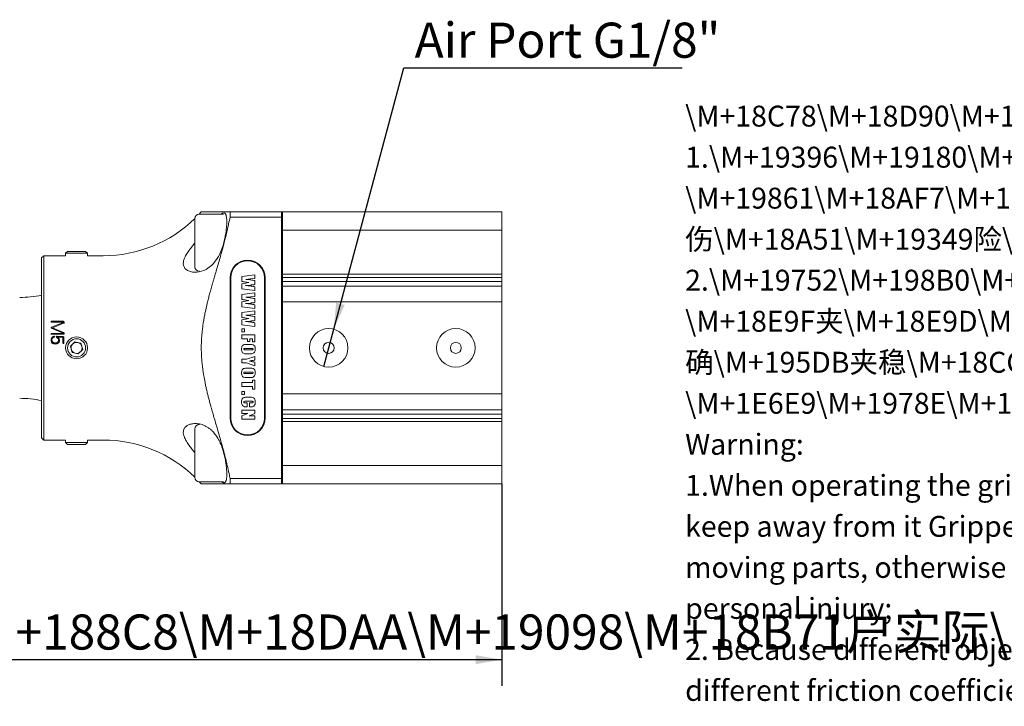
# Model space of a CAD drawing. Units: millimetres. Extents: x 0 to 524, y -1 to 755.
# Drawn here: x 174 to 286, y 63 to 141 of the extents above; entities that cross this region are included whole.
import ezdxf

# ---------------------------------------------------------------- set-up
doc = ezdxf.new("R2010")
doc.units = ezdxf.units.MM
doc.layers.add('图框', color=179, linetype='Continuous')
doc.styles.add('SLDTEXTSTYLE0', font='TXT', dxfattribs={"width": 0.7, "bigfont": 'bigfont'})
doc.styles.add('SLDTEXTSTYLE1', font='TXT', dxfattribs={"width": 0.7})
doc.dimstyles.new('SLDDIMSTYLE2', dxfattribs={"dimtxt": 4, "dimasz": 3, "dimexe": 0, "dimexo": 0.0625, "dimgap": 1, "dimtad": 0, "dimtih": 1, "dimtoh": 1, "dimlfac": 2, "dimrnd": 1e-09, "dimzin": 12, "dimdsep": 46, "dimtxsty": 'SLDTEXTSTYLE1', "dimblk1": 'NONE', "dimsah": 1, "dimcen": 0, "dimadec": 0, "dimazin": 3, "dimtfac": 1, "dimtmove": 0, "dimatfit": 3, "dimldrblk": 'NONE', "dimfxl": 0, "dimfrac": 2, "dimtolj": 1, "dimtzin": 12, "dimarcsym": 0})
doc.dimstyles.new('SLDDIMSTYLE3', dxfattribs={"dimtxt": 4, "dimasz": 3, "dimexe": 0, "dimexo": 0.0625, "dimgap": 1, "dimtad": 2, "dimlfac": 2, "dimrnd": 1e-09, "dimzin": 12, "dimdsep": 46, "dimtxsty": 'SLDTEXTSTYLE1', "dimsah": 1, "dimcen": 0.09, "dimadec": 0, "dimazin": 3, "dimtfac": 1, "dimtofl": 0, "dimtmove": 0, "dimatfit": 3, "dimfxl": 0, "dimfrac": 2, "dimtolj": 1, "dimtzin": 12, "dimarcsym": 0})

# ---------------------------------------------------------------- blocks, each defined once
blk = doc.blocks.new('SW_NOTE_1')
at = {"layer": '图框', "color": 0, "attachment_point": 1}
for s, insert, char_height, style in [('\\M+18C78\\M+18D90\\M+18146', (0, 3.07), 2.3813, 'SLDTEXTSTYLE0'), ('1.\\M+19396\\M+19180\\M+18DEC夹\\M+192DC\\M+18D48\\M+18DEC时\\M+18143请\\M+1906C员务\\M+1954B远离夹\\M+192DC', (0, -1.61), 2.3813, 'SLDTEXTSTYLE0'), ('\\M+19861\\M+18AF7\\M+18AED\\M+1906C\\M+19349\\M+18A88动\\M+19594\\M+188CA\\M+18143\\M+194DB则\\M+18FAB\\M+189EF\\M+191A2\\M+190AC\\M+1906C\\M+19067', (0, -6.28), 2.38125, 'SLDTEXTSTYLE0'), ('伤\\M+18A51\\M+19349险\\M+18147', (0, -10.96), 2.3813, 'SLDTEXTSTYLE0'), ('2.\\M+19752\\M+198B0\\M+19573\\M+193AF\\M+195A8\\M+18C8F\\M+1974C\\M+191B4\\M+19573\\M+193AF\\M+19349\\M+19680\\M+18E43\\M+18C6E\\M+19094\\M+18143\\M+19396\\M+18F89', (0, -15.63), 2.38125, 'SLDTEXTSTYLE0'), ('\\M+18E9F夹\\M+18E9D\\M+18D48\\M+18C8F时\\M+18143请\\M+18DDD\\M+18BF3旷场\\M+1926E进\\M+18D73试夹\\M+18143', (0, -20.31), 2.3813, 'SLDTEXTSTYLE0'), ('确\\M+195DB夹稳\\M+18CC5\\M+18D40\\M+195FB\\M+189C2\\M+19195\\M+18AF7\\M+18D48\\M+18DEC\\M+18143\\M+194DB则\\M+18FAB\\M+189EF\\M+1974C', (0, -24.98), 2.38125, 'SLDTEXTSTYLE0'), ('\\M+1E6E9\\M+1978E\\M+18D48\\M+18C8F砸伤\\M+18AF7\\M+18AED\\M+188BD\\M+1906C员\\M+19349风险', (0, -29.66), 2.3813, 'SLDTEXTSTYLE0'), ('Warning:', (0, -34.33), 2.381, 'SLDTEXTSTYLE1'), ('1.When operating the gripper, please', (0, -39.01), 2.3813, 'SLDTEXTSTYLE1'), ("keep away from it Gripper and robot's", (0, -43.68), 2.3813, 'SLDTEXTSTYLE1'), ('moving parts, otherwise it will Risk of', (0, -48.36), 2.3813, 'SLDTEXTSTYLE1'), ('personal injury;', (0, -53.03), 2.3813, 'SLDTEXTSTYLE1'), ('2. Because different objects have', (0, -57.71), 2.3813, 'SLDTEXTSTYLE1'), ('different friction coefficients, When', (0, -62.38), 2.3813, 'SLDTEXTSTYLE1')]:
    blk.add_mtext(s, dxfattribs=dict(at, insert=insert, char_height=char_height, style=style))
blk = doc.blocks.new('_D_21')
at = {"layer": '图框'}
for p, q in [((228.53, 88.02), (228.53, 64.99)), ((79.74, 76.29), (79.74, 64.99)), ((79.74, 67.99), (228.53, 67.99))]:
    blk.add_line(p, q, dxfattribs=at)
for points in [[(79.74, 67.99), (82.74, 67.48), (82.74, 68.5)], [(228.53, 67.99), (225.53, 68.5), (225.53, 67.48)]]:
    blk.add_solid(points, dxfattribs=at)
at = {"layer": '图框', "insert": (105.64, 73.14), "char_height": 4, "attachment_point": 1, "style": 'SLDTEXTSTYLE0'}
blk.add_mtext('总长\\M+19378\\M+189C2\\M+188C8\\M+18DAA\\M+19098\\M+18B71户实际\\M+19776\\M+18B81\\M+18EA7\\M+192E8\\M+18169200~500\\M+1816A', dxfattribs=at)
blk = doc.blocks.new('_D_22')
at = {"layer": '图框'}
for p, q in [((209.35, 105.65), (217.33, 135.43)), ((217.33, 135.43), (249.09, 135.43)), ((208.21, 101.4), (209.35, 105.65))]:
    blk.add_line(p, q, dxfattribs=at)
blk.add_solid([(209.35, 105.65), (210.61, 108.41), (209.63, 108.68)], dxfattribs=at)
at = {"layer": '图框', "insert": (218.58, 140.59), "char_height": 4, "attachment_point": 1, "style": 'SLDTEXTSTYLE1'}
blk.add_mtext('Air Port G1/8"', dxfattribs=at)
blk = doc.blocks.new('_NONE')

msp = doc.modelspace()

# ---------------------------------------------------------------- linework, layer by layer
at = {"color": 7, "linetype": 'Continuous', "lineweight": 15}
for p, q in [((193.526668, 112.772316), (193.526668, 118.272316)), ((194.249741, 119.02183), (194.021408, 118.772288)), ((196.775807, 118.772316), (194.026668, 118.772316)), ((197.526668, 118.42198), (197.526668, 119.022316)), ((203.401668, 119.022316), (197.526668, 119.022316)), ((197.526668, 118.42198), (203.401668, 118.42198)), ((203.401668, 118.42198), (203.401668, 119.022316)), ((203.401668, 119.022316), (203.526668, 118.897316)), ((203.401668, 88.622651), (203.401668, 118.42198)), ((203.401668, 118.42198), (203.526668, 118.371558)), ((203.526668, 119.022316), (228.526668, 119.022316)), ((203.526668, 118.905947), (203.526668, 119.022316)), ((203.526668, 118.897316), (203.526668, 118.371558)), ((203.526668, 118.371558), (203.526668, 117.081791)), ((228.526668, 116.938724), (228.526668, 119.022316)), ((203.526668, 116.938724), (203.526668, 117.081791)), ((203.526668, 116.938724), (228.526668, 116.938724)), ((203.526668, 111.911047), (203.526668, 116.938724)), ((228.526668, 111.911047), (228.526668, 116.938724)), ((176.276668, 114.022316), (176.026668, 113.772316)), ((176.026668, 93.272316), (176.026668, 113.772316)), ((178.776668, 114.022316), (176.276668, 114.022316)), ((176.276668, 114.022316), (176.276668, 93.022316)), ((178.993168, 114.522316), (178.776668, 114.305816)), ((178.776668, 114.305816), (178.776668, 114.022316)), ((178.776668, 114.305816), (181.276668, 114.305816)), ((178.993168, 114.522316), (181.060168, 114.522316)), ((181.276668, 114.305816), (181.060168, 114.522316)), ((181.276668, 114.022316), (181.276668, 114.305816)), ((183.069836, 114.022316), (181.276668, 114.022316)), ((197.526668, 111.522316), (197.526668, 95.522316)), ((197.601668, 111.522316), (197.601668, 95.522316)), ((198.872874, 111.644106), (200.372874, 111.853113)), ((198.872874, 111.091808), (198.872874, 111.644106)), ((199.85394, 111.372507), (199.325907, 111.332525)), ((200.372874, 111.411937), (199.85394, 111.372507)), ((200.372874, 111.853113), (200.372874, 111.411937)), ((200.372874, 111.183076), (200.372874, 110.729768)), ((201.451668, 95.522316), (201.451668, 111.522316)), ((201.526668, 95.522316), (201.526668, 111.522316)), ((228.526668, 111.911047), (203.526668, 111.911047)), ((203.526668, 111.850564), (203.526668, 111.911047)), ((203.526668, 111.850564), (203.526668, 110.570665)), ((228.526668, 111.559867), (203.526668, 111.559867)), ((228.526668, 111.559867), (228.526668, 111.911047)), ((228.526668, 111.068409), (228.526668, 111.559867)), ((198.872874, 110.261018), (198.872874, 110.816349)), ((200.372874, 110.053113), (198.872874, 110.261018)), ((199.881514, 110.682617), (199.290613, 110.626643)), ((200.372874, 110.49429), (200.372874, 110.053113)), ((228.526668, 111.068409), (203.526668, 111.068409)), ((228.526668, 110.570665), (203.526668, 110.570665)), ((203.526668, 108.772316), (203.526668, 110.570665)), ((228.526668, 110.570665), (228.526668, 111.068409)), ((228.526668, 110.570665), (228.526668, 108.772316)), ((198.872874, 109.593518), (200.372874, 109.802525)), ((198.872874, 109.04122), (198.872874, 109.593518)), ((199.85394, 109.321918), (199.325907, 109.281937)), ((200.372874, 109.361349), (199.85394, 109.321918)), ((200.372874, 109.802525), (200.372874, 109.361349)), ((200.372874, 109.132488), (200.372874, 108.679179)), ((198.872874, 108.210429), (198.872874, 108.76576)), ((200.372874, 108.002525), (198.872874, 108.210429)), ((199.881514, 108.632029), (199.290613, 108.576054)), ((200.372874, 108.443701), (200.372874, 108.002525)), ((228.526668, 108.772316), (203.526668, 108.772316)), ((203.526668, 98.272316), (203.526668, 108.772316)), ((228.526668, 108.772316), (228.526668, 98.272316)), ((198.872874, 107.542929), (200.372874, 107.751937)), ((198.872874, 106.990632), (198.872874, 107.542929)), ((198.872874, 106.159841), (198.872874, 106.715172)), ((199.85394, 107.27133), (199.325907, 107.231349)), ((200.372874, 107.31076), (199.85394, 107.27133)), ((200.372874, 107.751937), (200.372874, 107.31076)), ((200.372874, 107.0819), (200.372874, 106.628591)), ((177.154759, 105.756956), (178.481534, 105.197445)), ((178.481534, 106.413593), (177.170694, 105.865821)), ((177.170694, 105.754226), (177.170694, 105.865821)), ((177.29021, 105.80179), (177.170694, 105.754226)), ((178.449663, 106.558822), (177.190761, 106.558822)), ((177.190761, 106.459521), (177.190761, 106.558822)), ((177.190761, 106.459521), (178.465599, 106.459521)), ((177.29021, 105.803644), (178.541145, 106.336913)), ((178.521373, 105.279835), (177.29021, 105.803644)), ((177.29021, 105.69501), (177.29021, 105.803644)), ((178.521373, 105.196144), (177.582532, 105.576561)), ((178.449663, 106.414226), (178.449663, 106.558822)), ((178.465599, 106.410844), (178.465599, 106.459521)), ((178.481534, 106.313429), (178.481534, 106.413593)), ((200.372874, 105.951937), (198.872874, 106.159841)), ((198.872874, 105.348407), (198.872874, 105.683701)), ((198.872874, 105.683701), (199.172874, 105.683701)), ((199.172874, 105.683701), (199.172874, 105.348407)), ((199.881514, 106.58144), (199.290613, 106.525466)), ((200.372874, 106.393113), (200.372874, 105.951937)), ((177.190761, 105.067387), (178.493338, 105.067387)), ((178.465599, 105.173844), (177.198729, 105.173844)), ((177.198729, 105.095199), (177.198729, 105.173844)), ((178.465599, 105.095199), (177.198729, 105.095199)), ((177.218501, 104.386813), (177.218501, 104.430038)), ((177.421825, 104.786682), (177.421825, 104.8499)), ((178.477403, 104.802464), (177.808113, 104.841996)), ((177.808113, 104.779154), (177.808113, 104.841996)), ((178.477403, 104.741504), (177.808113, 104.779154)), ((177.923793, 104.643534), (177.923793, 104.699595)), ((177.943565, 104.73126), (178.477403, 104.703407)), ((178.465599, 105.095199), (178.465599, 105.173844)), ((178.477403, 104.741504), (178.477403, 104.802464)), ((178.477403, 104.080329), (178.477403, 104.703407)), ((178.485138, 105.120789), (178.485138, 105.189685)), ((178.485138, 105.110288), (178.485138, 105.120789)), ((178.521373, 105.196144), (178.521373, 105.279835)), ((178.577147, 104.080329), (178.577147, 104.683759)), ((199.172874, 105.348407), (198.872874, 105.348407)), ((198.872874, 105.009584), (200.372874, 105.009584)), ((198.872874, 104.55076), (198.872874, 105.009584)), ((199.508168, 104.55076), (198.872874, 104.55076)), ((199.508168, 104.25076), (199.508168, 104.55076)), ((199.790521, 104.55076), (199.790521, 104.25076)), ((200.072874, 104.55076), (199.790521, 104.55076)), ((200.072874, 104.215466), (200.072874, 104.55076)), ((200.372874, 105.009584), (200.372874, 104.215466)), ((177.60892, 104.04618), (177.60892, 104.072373)), ((177.975436, 104.360211), (177.975436, 104.402105)), ((179.828798, 104.216348), (179.326684, 103.697972)), ((179.326684, 103.697972), (179.524553, 103.003939)), ((180.528783, 104.040692), (179.828798, 104.216348)), ((180.224538, 102.828283), (180.726653, 103.34666)), ((180.726653, 103.34666), (180.528783, 104.040692)), ((199.994841, 103.453113), (199.280411, 103.453113)), ((199.291716, 103.311937), (199.994841, 103.311937)), ((199.49383, 103.911937), (199.751918, 103.911937)), ((199.790521, 104.25076), (199.508168, 104.25076)), ((200.372874, 104.215466), (200.072874, 104.215466)), ((179.524553, 103.003939), (180.224538, 102.828283)), ((198.872874, 102.231937), (199.415797, 102.231937)), ((198.872874, 101.808407), (198.872874, 102.231937)), ((199.415797, 102.231937), (200.372874, 102.549584)), ((199.751918, 102.853113), (199.49383, 102.853113)), ((200.372874, 102.549584), (200.372874, 102.130466)), ((199.415797, 101.808407), (198.872874, 101.808407)), ((200.372874, 101.473113), (199.415797, 101.808407)), ((199.49383, 101.204878), (199.751918, 101.204878)), ((200.372874, 101.892231), (200.372874, 101.473113)), ((199.994841, 100.746054), (199.280411, 100.746054)), ((199.291716, 100.604878), (199.994841, 100.604878)), ((199.751918, 100.146054), (199.49383, 100.146054)), ((198.872874, 99.560172), (200.072874, 99.560172)), ((198.872874, 99.101349), (198.872874, 99.560172)), ((200.072874, 99.101349), (198.872874, 99.101349)), ((200.072874, 99.560172), (200.072874, 99.824878)), ((200.072874, 99.824878), (200.372874, 99.824878)), ((200.072874, 98.818996), (200.072874, 99.101349)), ((200.372874, 98.818996), (200.072874, 98.818996)), ((200.372874, 99.824878), (200.372874, 98.818996)), ((198.872874, 98.215466), (198.872874, 98.55076)), ((198.872874, 98.55076), (199.172874, 98.55076)), ((199.172874, 98.215466), (198.872874, 98.215466)), ((199.172874, 98.55076), (199.172874, 98.215466)), ((199.404492, 97.89429), (199.844841, 97.89429)), ((228.526668, 98.272316), (203.526668, 98.272316)), ((203.526668, 96.473966), (203.526668, 98.272316)), ((228.526668, 98.272316), (228.526668, 96.473966)), ((199.974988, 97.435466), (199.264143, 97.435466)), ((199.288683, 97.258996), (199.490521, 97.258996)), ((199.490521, 96.800172), (199.430135, 96.800172)), ((199.490521, 97.258996), (199.490521, 96.800172)), ((199.73758, 97.258996), (199.994014, 97.258996)), ((199.73758, 96.800172), (199.73758, 97.258996)), ((199.877102, 96.800172), (199.73758, 96.800172)), ((198.872874, 96.426054), (200.372874, 96.426054)), ((198.872874, 96.037819), (198.872874, 96.426054)), ((199.554768, 96.037819), (198.872874, 96.037819)), ((198.872874, 95.79076), (199.554768, 96.037819)), ((198.872874, 95.384878), (198.872874, 95.79076)), ((200.372874, 96.037819), (199.697323, 95.773113)), ((199.697323, 95.773113), (200.372874, 95.773113)), ((200.372874, 96.426054), (200.372874, 96.037819)), ((200.372874, 95.773113), (200.372874, 95.384878)), ((228.526668, 96.473966), (203.526668, 96.473966)), ((203.526668, 96.473966), (203.526668, 95.194068)), ((228.526668, 95.976223), (203.526668, 95.976223)), ((228.526668, 95.484765), (203.526668, 95.484765)), ((228.526668, 96.473966), (228.526668, 95.976223)), ((228.526668, 95.976223), (228.526668, 95.484765)), ((228.526668, 95.484765), (228.526668, 95.133584)), ((200.372874, 95.384878), (198.872874, 95.384878)), ((203.526668, 95.194068), (203.526668, 95.133584)), ((228.526668, 95.133584), (203.526668, 95.133584)), ((203.526668, 90.105908), (203.526668, 95.133584)), ((228.526668, 90.105908), (228.526668, 95.133584)), ((176.026668, 93.272316), (176.276668, 93.022316)), ((193.526668, 88.772316), (193.526668, 94.272316)), ((176.276668, 93.022316), (178.776668, 93.022316)), ((178.776668, 93.022316), (178.776668, 92.738816)), ((178.776668, 92.738816), (178.993168, 92.522316)), ((180.896356, 92.738816), (178.776668, 92.738816)), ((180.745726, 92.522316), (178.993168, 92.522316)), ((181.060168, 92.522316), (180.745726, 92.522316)), ((181.276668, 92.738816), (180.896356, 92.738816)), ((181.060168, 92.522316), (181.276668, 92.738816)), ((181.276668, 93.022316), (183.069836, 93.022316)), ((181.276668, 92.738816), (181.276668, 93.022316)), ((203.526668, 90.105908), (228.526668, 90.105908)), ((203.526668, 89.96284), (203.526668, 90.105908)), ((203.526668, 89.96284), (203.526668, 88.673073)), ((228.526668, 88.022316), (228.526668, 90.105908)), ((194.021408, 88.272343), (194.250681, 88.021751)), ((194.026668, 88.272316), (196.775807, 88.272316)), ((197.526668, 88.022316), (197.526668, 88.622651)), ((203.401668, 88.622651), (197.526668, 88.622651)), ((197.526668, 88.022316), (203.401668, 88.022316)), ((203.401668, 88.622651), (203.526668, 88.673073)), ((203.401668, 88.022316), (203.401668, 88.622651)), ((203.526668, 88.147316), (203.401668, 88.022316)), ((203.526668, 88.673073), (203.526668, 88.147316)), ((203.526668, 88.022316), (203.526668, 88.138685)), ((203.526668, 88.022316), (228.526668, 88.022316))]:
    msp.add_line(p, q, dxfattribs=at)
at = {"color": 7, "linetype": 'Continuous', "lineweight": 15, "flags": 128}
for points in [[(196.521779, 118.772316), (196.564017, 118.802817), (196.667638, 118.859521), (196.84728, 118.895605), (196.922602, 118.870541), (196.978839, 118.824556), (197.068776, 118.660987), (197.102246, 118.54222), (197.125941, 118.412047), (197.153197, 118.089803), (197.156408, 117.898497), (197.152809, 117.701021), (197.125301, 117.25862), (197.100741, 117.015934), (197.070144, 116.772913), (196.986362, 116.258877), (196.932337, 115.991243), (196.871937, 115.728428), (196.725408, 115.197707), (196.638602, 114.933727), (196.54355, 114.676276), (196.32535, 114.17967), (196.202104, 113.944059), (196.065397, 113.712476), (195.763341, 113.28907), (195.598731, 113.09958), (195.410125, 112.911624), (195.006251, 112.595479), (194.792758, 112.468189), (194.541285, 112.348396), (194.283985, 112.256327), (194.019912, 112.191488), (193.753965, 112.155287), (193.505403, 112.147956), (193.260144, 112.167435), (193.018892, 112.216271), (192.789366, 112.297417), (192.678776, 112.352777), (192.47775, 112.495674), (192.391009, 112.585153), (192.331273, 112.664964), (192.240316, 112.851527), (192.212215, 112.958806), (192.198012, 113.070025), (192.210495, 113.316379), (192.23797, 113.44978), (192.346063, 113.761113), (192.346063, 113.761113)], [(198.872874, 110.816349), (199.322674, 110.897888), (199.676091, 110.961937)], [(198.872874, 108.76576), (199.322674, 108.847299), (199.676091, 108.911349)], [(198.872874, 106.715172), (199.322674, 106.796711), (199.676091, 106.86076)]]:
    msp.add_lwpolyline(points, dxfattribs=at)
at = {"color": 7, "linetype": 'Continuous', "lineweight": 15}
for centre, radius in [((208.776668, 103.522316), 2.2), ((223.276668, 103.522316), 2.2), ((180.026668, 103.522316), 1.25), ((180.026668, 103.522316), 1.0335), ((208.776668, 103.522316), 0.625), ((223.276668, 103.522316), 0.625)]:
    msp.add_circle(centre, radius, dxfattribs=at)
for centre, radius, start, end in [((183.069836, 129.022316), 15, 270, 314.19656753), ((194.026668, 118.272316), 0.5, 90, 180), ((199.526668, 111.522316), 2, 0, 180), ((199.526668, 111.522316), 1.925, 360, 180), ((194.026668, 112.772316), 0.5, 180, 270), ((173.5392, 121.772316), 12.5, 270, 281.47834095), ((180.026668, 103.522316), 0.625, 135.91293183, 195.91293183), ((180.026668, 103.522316), 0.625, 195.91293183, 255.91293183), ((180.026668, 103.522316), 0.625, 75.91293183, 135.91293183), ((180.026668, 103.522316), 0.625, 15.91293183, 75.91293183), ((180.026668, 103.522316), 0.625, 315.91293183, 15.91293183), ((180.026668, 103.522316), 0.625, 255.91293183, 315.91293183), ((173.5392, 85.272316), 12.5, 78.52165905, 90), ((199.526668, 95.522316), 2, 180, 0), ((199.526668, 95.522316), 1.925, 180, 360), ((194.026668, 94.272316), 0.5, 90, 180), ((183.069836, 78.022316), 15, 45.80343247, 90), ((194.026668, 88.772316), 0.5, 180, 270)]:
    msp.add_arc(centre, radius, start, end, dxfattribs=at)
for points, knots in [([(197.526668, 88.622651), (197.515721, 88.679317), (197.493827, 88.792649), (197.409083, 89.217855), (197.296896, 89.740937), (197.153061, 90.360754), (197.04045, 90.824484), (196.923493, 91.287147), (196.802458, 91.749427), (196.594587, 92.51962), (196.332804, 93.44109), (196.018599, 94.513382), (195.703192, 95.583671), (195.437833, 96.500778), (195.227444, 97.265966), (195.105533, 97.72436), (194.988271, 98.183965), (194.876502, 98.64497), (194.770963, 99.108112), (194.650464, 99.678114), (194.562656, 100.147983), (194.501845, 100.515565), (194.46845, 100.726804), (194.429622, 100.991277), (194.394878, 101.256334), (194.369654, 101.468621), (194.346161, 101.681218), (194.320131, 101.947289), (194.285827, 102.37372), (194.262736, 102.803424), (194.252925, 103.181362), (194.250347, 103.40019), (194.249841, 103.619189), (194.252842, 103.871124), (194.261082, 104.155934), (194.272634, 104.418695), (194.288084, 104.681273), (194.307367, 104.943578), (194.330407, 105.205596), (194.357188, 105.467987), (194.408069, 105.90696), (194.483391, 106.433381), (194.589546, 107.044906), (194.726752, 107.74525), (194.885008, 108.444427), (195.059345, 109.142789), (195.258347, 109.899973), (195.453772, 110.596035), (195.637738, 111.232964), (195.772681, 111.695878), (195.949317, 112.296455), (196.166513, 113.035039), (196.387529, 113.79675), (196.651339, 114.729831), (196.857157, 115.496261), (197.008668, 116.094753), (197.136068, 116.608839), (197.256447, 117.124774), (197.406601, 117.81523), (197.475209, 118.161933), (197.526668, 118.42198)], [0, 0, 0, 0, 0.005658594, 0.0113173125, 0.0425101221, 0.0581056117, 0.0737027765, 0.0892981999, 0.1048947807, 0.1205553724, 0.1675149285, 0.1988132317, 0.2301114416, 0.2769162116, 0.2924180679, 0.3079193823, 0.3234221984, 0.3389236634, 0.3544279526, 0.3699941455, 0.3960442078, 0.4012848581, 0.4065243189, 0.4170125959, 0.4274926974, 0.4327336164, 0.4379729145, 0.4484639972, 0.4589441744, 0.4799168832, 0.4906451698, 0.4960105648, 0.5013735828, 0.5121171905, 0.5207121817, 0.5293091123, 0.5379040932, 0.5465009167, 0.5550958807, 0.5636925417, 0.5723604169, 0.5984231745, 0.6158173378, 0.6332112868, 0.6683906714, 0.6860874816, 0.7037841579, 0.745149869, 0.75696859, 0.7687862191, 0.7924263824, 0.8183474813, 0.8442686466, 0.8701899412, 0.9134193997, 0.922070767, 0.9307212715, 0.9653489005, 0.9740097236, 1, 1, 1, 1]), ([(197.526668, 119.022316), (197.515273, 119.022316), (197.444258, 119.022316), (197.334784, 119.022316), (197.1954, 119.022316), (197.086033, 119.022316), (196.972287, 119.022316), (196.854384, 119.022316), (196.651554, 119.022316), (196.395311, 119.022316), (196.086321, 119.022316), (195.730645, 119.022316), (195.423602, 119.022316), (195.177367, 119.022316), (195.058706, 119.022316), (194.944896, 119.022316), (194.836659, 119.022316), (194.712025, 119.022316), (194.619813, 119.022316), (194.554938, 119.022316), (194.519107, 119.022316), (194.476993, 119.022316), (194.438645, 119.022316), (194.410351, 119.022316), (194.383664, 119.022316), (194.353414, 119.022316), (194.327469, 119.022316), (194.30939, 119.022316), (194.293104, 119.022316), (194.276043, 119.022316), (194.263671, 119.022316), (194.256713, 119.022316), (194.251558, 119.022316), (194.250729, 119.022316), (194.250176, 119.022316)], [0, 0, 0, 0, 0.0117690048, 0.0733466131, 0.1041335824, 0.1349239755, 0.165710817, 0.1965000811, 0.2274203951, 0.3201481123, 0.3819541247, 0.4437598687, 0.566822058, 0.5974420346, 0.6280643245, 0.6586845546, 0.6893093439, 0.7200301683, 0.7714106717, 0.7817384035, 0.7920641226, 0.8127314838, 0.8333849289, 0.8437131675, 0.854038583, 0.8747112987, 0.8953648975, 0.905693608, 0.9160187302, 0.9366962422, 0.9577878741, 0.9683360133, 0.9788797544, 1, 1, 1, 1]), ([(192.346063, 113.761113), (192.382482, 113.839238), (192.493681, 114.077772), (192.69841, 114.399993), (192.947629, 114.751753), (193.17949, 115.054741), (193.382103, 115.308034), (193.499894, 115.449223), (193.526668, 115.481316)], [0, 0, 0, 0, 0.1343204883, 0.4101128431, 0.5511822363, 0.7459723308, 0.9422589859, 1, 1, 1, 1]), ([(199.325907, 111.332525), (199.521981, 111.3091), (199.872125, 111.267267), (200.219862, 111.208802), (200.372874, 111.183076)], [0, 0, 0, 0, 0.559979116, 1, 1, 1, 1]), ([(199.676091, 110.961937), (199.585062, 110.97667), (199.435133, 111.000936), (199.226311, 111.034794), (199.049582, 111.063235), (198.931777, 111.082284), (198.872874, 111.091808)], [0, 0, 0, 0, 0.3399993848, 0.559999462, 0.7799995706, 1, 1, 1, 1]), ([(199.290613, 110.626643), (199.493224, 110.606679), (199.85503, 110.571031), (200.214643, 110.517738), (200.372874, 110.49429)], [0, 0, 0, 0, 0.5599975318, 1, 1, 1, 1]), ([(200.372874, 110.729768), (200.317191, 110.724391), (200.225476, 110.715536), (200.09775, 110.702989), (199.989626, 110.692865), (199.917551, 110.686033), (199.881514, 110.682617)], [0, 0, 0, 0, 0.3399954558, 0.5599960247, 0.7799979751, 1, 1, 1, 1]), ([(199.676091, 108.911349), (199.585062, 108.926082), (199.435133, 108.950348), (199.226311, 108.984206), (199.049582, 109.012647), (198.931777, 109.031695), (198.872874, 109.04122)], [0, 0, 0, 0, 0.33999938478, 0.55999946199, 0.77999957064, 1, 1, 1, 1]), ([(199.325907, 109.281937), (199.521981, 109.258511), (199.872125, 109.216679), (200.219862, 109.158214), (200.372874, 109.132488)], [0, 0, 0, 0, 0.559979116, 1, 1, 1, 1]), ([(199.290613, 108.576054), (199.493224, 108.556091), (199.85503, 108.520442), (200.214643, 108.46715), (200.372874, 108.443701)], [0, 0, 0, 0, 0.5599975318, 1, 1, 1, 1]), ([(200.372874, 108.679179), (200.317191, 108.673803), (200.225476, 108.664948), (200.09775, 108.652401), (199.989626, 108.642277), (199.917551, 108.635445), (199.881514, 108.632029)], [0, 0, 0, 0, 0.3399954558, 0.5599960247, 0.7799979751, 1, 1, 1, 1]), ([(199.676091, 106.86076), (199.585062, 106.875493), (199.435133, 106.89976), (199.226311, 106.933618), (199.049582, 106.962058), (198.931777, 106.981107), (198.872874, 106.990632)], [0, 0, 0, 0, 0.3399993848, 0.559999462, 0.7799995706, 1, 1, 1, 1]), ([(199.325907, 107.231349), (199.521981, 107.207923), (199.872125, 107.166091), (200.219862, 107.107626), (200.372874, 107.0819)], [0, 0, 0, 0, 0.55997911601, 1, 1, 1, 1]), ([(177.190761, 106.558822), (177.17372, 106.556852), (177.152048, 106.554348), (177.129783, 106.541797), (177.120964, 106.532836), (177.115794, 106.521861), (177.114422, 106.509845), (177.115984, 106.497846), (177.121262, 106.486929), (177.130075, 106.477897), (177.152165, 106.464956), (177.173781, 106.461912), (177.190761, 106.459521)], [0, 0, 0, 0, 0.2494692591, 0.3172478358, 0.3778608226, 0.4367530536, 0.4998166529, 0.562263021, 0.6212195533, 0.6822434724, 0.7503880757, 1, 1, 1, 1]), ([(177.170694, 105.865821), (177.160362, 105.85935), (177.144334, 105.849313), (177.127871, 105.831452), (177.120854, 105.818093), (177.119216, 105.80712), (177.120476, 105.795191), (177.130217, 105.775727), (177.145041, 105.764389), (177.154759, 105.756956)], [0, 0, 0, 0, 0.2504774777, 0.3885417614, 0.5005973984, 0.5597537728, 0.6190828443, 0.7503036226, 1, 1, 1, 1]), ([(178.541145, 106.336913), (178.553211, 106.344836), (178.571578, 106.356897), (178.588825, 106.379702), (178.600362, 106.40546), (178.603235, 106.440577), (178.596532, 106.475166), (178.583775, 106.500345), (178.56542, 106.522008), (178.52259, 106.550161), (178.478832, 106.555358), (178.449663, 106.558822)], [0, 0, 0, 0, 0.12505133653, 0.19034674944, 0.25032105866, 0.37521372113, 0.50029133542, 0.56294945485, 0.6255103422, 0.7503620705, 1, 1, 1, 1]), ([(178.600418, 106.293833), (178.600779, 106.296365), (178.60302, 106.312074), (178.596107, 106.334707), (178.583791, 106.358609), (178.565215, 106.379322), (178.522208, 106.40611), (178.478756, 106.410971), (178.449663, 106.414226)], [0, 0, 0, 0, 0.0361025428, 0.223983397, 0.3188270358, 0.4145123054, 0.6079927047, 1, 1, 1, 1]), ([(178.465599, 106.459521), (178.470856, 106.457812), (178.478927, 106.455189), (178.487988, 106.448883), (178.491955, 106.443332), (178.493387, 106.438491), (178.493598, 106.433133), (178.490409, 106.424025), (178.485051, 106.417726), (178.481534, 106.413593)], [0, 0, 0, 0, 0.2499327234, 0.3837600708, 0.4997250126, 0.5593855686, 0.6190465868, 0.7500330232, 1, 1, 1, 1]), ([(199.290613, 106.525466), (199.493224, 106.505503), (199.85503, 106.469854), (200.214643, 106.416562), (200.372874, 106.393113)], [0, 0, 0, 0, 0.5599975318, 1, 1, 1, 1]), ([(200.372874, 106.628591), (200.317191, 106.623215), (200.225476, 106.61436), (200.09775, 106.601813), (199.989626, 106.591688), (199.917551, 106.584856), (199.881514, 106.58144)], [0, 0, 0, 0, 0.3399954558, 0.5599960247, 0.7799979751, 1, 1, 1, 1]), ([(177.198729, 105.173844), (177.180603, 105.171859), (177.157438, 105.169323), (177.133035, 105.156668), (177.122961, 105.147749), (177.116602, 105.136825), (177.114414, 105.124232), (177.115359, 105.111335), (177.119916, 105.099002), (177.128206, 105.088665), (177.15021, 105.073281), (177.172842, 105.069992), (177.190761, 105.067387)], [0, 0, 0, 0, 0.25356600597, 0.32404431418, 0.3852842798, 0.44209439448, 0.50038984139, 0.56509062434, 0.62483873116, 0.68491731265, 0.75052973828, 1, 1, 1, 1]), ([(177.198729, 105.095199), (177.180635, 105.09333), (177.158103, 105.091003), (177.133886, 105.079292), (177.123643, 105.071203), (177.116851, 105.060472), (177.114469, 105.050232), (177.115238, 105.04406), (177.115505, 105.041911)], [0, 0, 0, 0, 0.4831050029, 0.6016043359, 0.7220916651, 0.8310578372, 0.9411860222, 1, 1, 1, 1]), ([(177.421825, 104.8499), (177.378906, 104.829578), (177.292931, 104.78887), (177.188134, 104.688722), (177.127521, 104.556436), (177.121878, 104.461644), (177.119052, 104.414161)], [0, 0, 0, 0, 0.2497499758, 0.5002861677, 0.749686751, 1, 1, 1, 1]), ([(177.421825, 104.786682), (177.379088, 104.767431), (177.293847, 104.729035), (177.188904, 104.634279), (177.127588, 104.50773), (177.121893, 104.416972), (177.119052, 104.371693)], [0, 0, 0, 0, 0.2542036667, 0.5070192307, 0.7540549696, 1, 1, 1, 1]), ([(177.218501, 104.430038), (177.221138, 104.466589), (177.226409, 104.539652), (177.286949, 104.634536), (177.373114, 104.703204), (177.439992, 104.732449), (177.473468, 104.747088)], [0, 0, 0, 0, 0.24969052314, 0.49911874881, 0.74927679845, 1, 1, 1, 1]), ([(177.60892, 104.072373), (177.558183, 104.075186), (177.480421, 104.079498), (177.384059, 104.11251), (177.3195, 104.153476), (177.272967, 104.211705), (177.225844, 104.302082), (177.221439, 104.378843), (177.218501, 104.430038)], [0, 0, 0, 0, 0.2503025728, 0.3836218829, 0.5004882613, 0.623889687, 0.7491568318, 1, 1, 1, 1]), ([(177.473468, 104.747088), (177.48131, 104.751519), (177.496965, 104.760367), (177.512959, 104.776928), (177.520812, 104.792981), (177.523163, 104.806429), (177.521648, 104.819755), (177.518135, 104.832817), (177.51159, 104.844217), (177.501723, 104.85295), (177.489062, 104.858273), (177.461692, 104.862106), (177.43933, 104.855259), (177.421825, 104.8499)], [0, 0, 0, 0, 0.1252763435, 0.2500997143, 0.3139318444, 0.3729571436, 0.4387534747, 0.5004283796, 0.5616493798, 0.6198992835, 0.6810850403, 0.750366694, 1, 1, 1, 1]), ([(177.521881, 104.751503), (177.521737, 104.753738), (177.521321, 104.760177), (177.518036, 104.770426), (177.51158, 104.781265), (177.501677, 104.789499), (177.489056, 104.794553), (177.461753, 104.798422), (177.439347, 104.791833), (177.421825, 104.786682)], [0, 0, 0, 0, 0.0535507511, 0.1542957134, 0.2543299908, 0.3515112102, 0.4554672273, 0.5741889572, 1, 1, 1, 1]), ([(177.808113, 104.841996), (177.798631, 104.842034), (177.779683, 104.842109), (177.755338, 104.838252), (177.736653, 104.831684), (177.724548, 104.823382), (177.716741, 104.812248), (177.71325, 104.794873), (177.716985, 104.771527), (177.734851, 104.737733), (177.757555, 104.719462), (177.772406, 104.707512)], [0, 0, 0, 0, 0.125425198, 0.2506570827, 0.3242462924, 0.3862255808, 0.4424219094, 0.5004318849, 0.6181408283, 0.7502326384, 1, 1, 1, 1]), ([(177.808113, 104.779154), (177.789034, 104.778951), (177.764371, 104.778689), (177.736752, 104.769358), (177.724548, 104.761506), (177.717069, 104.750928), (177.714038, 104.74161), (177.714916, 104.736482), (177.71509, 104.735467)], [0, 0, 0, 0, 0.4923926918, 0.6365085966, 0.7566556584, 0.8638305794, 0.9730223169, 1, 1, 1, 1]), ([(177.772406, 104.707512), (177.821025, 104.666103), (177.893928, 104.604011), (177.955545, 104.510573), (177.977441, 104.449994), (177.976104, 104.41806), (177.975436, 104.402105)], [0, 0, 0, 0, 0.5002365598, 0.7500901113, 0.8751397972, 1, 1, 1, 1]), ([(177.923793, 104.699595), (177.922912, 104.703155), (177.921576, 104.708554), (177.922409, 104.715889), (177.924652, 104.720884), (177.928337, 104.724953), (177.934608, 104.728861), (177.940011, 104.730308), (177.943565, 104.73126)], [0, 0, 0, 0, 0.2498356161, 0.378837268, 0.4999036276, 0.6200330643, 0.7500262353, 1, 1, 1, 1]), ([(178.079016, 104.390342), (178.073959, 104.4338), (178.065111, 104.509831), (178.013204, 104.608138), (177.968078, 104.656153), (177.94559, 104.680488), (177.945582, 104.680496), (177.945569, 104.68051), (177.945543, 104.680539), (177.94549, 104.680596), (177.945386, 104.680708), (177.945179, 104.680932), (177.944775, 104.681368), (177.943998, 104.682203), (177.942579, 104.68372), (177.940273, 104.686136), (177.936582, 104.689941), (177.932245, 104.693237), (177.928516, 104.697667), (177.925562, 104.698873), (177.923793, 104.699595)], [0, 0, 0, 0, 0.3653674914, 0.6392215466, 0.9181023014, 0.9181256333, 0.9181489586, 0.9181955892, 0.9182887708, 0.9184748152, 0.918845629, 0.9195821569, 0.9210348138, 0.9238585382, 0.9291796763, 0.9385171814, 0.9519794426, 0.9737227834, 0.9842638562, 1, 1, 1, 1]), ([(178.079016, 104.349008), (178.070975, 104.406384), (178.058843, 104.492948), (177.995102, 104.572276), (177.960888, 104.609096), (177.943866, 104.628014), (177.933919, 104.635992), (177.929647, 104.64046), (177.926646, 104.642615), (177.924878, 104.643185), (177.923793, 104.643534)], [0, 0, 0, 0, 0.49442560363, 0.74593213004, 0.87265526478, 0.93612022453, 0.96796155325, 0.9839138372, 0.99012755143, 1, 1, 1, 1]), ([(178.481534, 105.197445), (178.482532, 105.196037), (178.483911, 105.194089), (178.484967, 105.191348), (178.485224, 105.189438), (178.484951, 105.18748), (178.483945, 105.184698), (178.47842, 105.178476), (178.47127, 105.175892), (178.465599, 105.173844)], [0, 0, 0, 0, 0.14658386604, 0.20273989388, 0.24959920616, 0.31019511179, 0.37034731939, 0.50064752072, 1, 1, 1, 1]), ([(178.481534, 105.117677), (178.48253, 105.116341), (178.483904, 105.114496), (178.484965, 105.111876), (178.485224, 105.110056), (178.484951, 105.108191), (178.483931, 105.105529), (178.478345, 105.099536), (178.471247, 105.097121), (178.465599, 105.095199)], [0, 0, 0, 0, 0.1449127207, 0.2000418163, 0.2458666641, 0.3046440984, 0.3635559097, 0.4935873196, 1, 1, 1, 1]), ([(178.577147, 104.683759), (178.578084, 104.691161), (178.579957, 104.705954), (178.578083, 104.728625), (178.571583, 104.750184), (178.559176, 104.768765), (178.541902, 104.782891), (178.514853, 104.796233), (178.492256, 104.799992), (178.477403, 104.802464)], [0, 0, 0, 0, 0.1252200714, 0.2502673502, 0.3798662426, 0.4999209898, 0.6196279726, 0.749970024, 1, 1, 1, 1]), ([(178.577147, 104.628452), (178.578495, 104.642698), (178.580547, 104.664381), (178.571478, 104.691834), (178.55909, 104.709511), (178.5418, 104.722918), (178.514743, 104.735604), (178.492233, 104.739161), (178.477403, 104.741504)], [0, 0, 0, 0, 0.2439320229, 0.3712891208, 0.4906006613, 0.6111130215, 0.7437831399, 1, 1, 1, 1]), ([(178.493338, 105.067387), (178.506366, 105.069254), (178.532386, 105.072982), (178.562884, 105.086867), (178.582158, 105.104787), (178.596729, 105.126641), (178.605095, 105.15877), (178.603343, 105.198347), (178.584913, 105.233843), (178.555968, 105.260994), (178.532915, 105.273549), (178.521373, 105.279835)], [0, 0, 0, 0, 0.12523445, 0.2501465014, 0.3117348541, 0.375378795, 0.5000504234, 0.6248495494, 0.7496458697, 0.8746531376, 1, 1, 1, 1]), ([(178.602414, 105.091363), (178.602462, 105.100338), (178.602578, 105.121911), (178.584406, 105.152571), (178.555864, 105.17831), (178.532921, 105.190173), (178.521373, 105.196144)], [0, 0, 0, 0, 0.1894308332, 0.4553330638, 0.7258637508, 1, 1, 1, 1]), ([(177.119052, 104.414161), (177.123289, 104.350663), (177.12965, 104.255339), (177.185924, 104.140318), (177.250034, 104.068972), (177.330779, 104.017533), (177.450349, 103.973424), (177.5455, 103.965938), (177.60892, 103.960949)], [0, 0, 0, 0, 0.2495211514, 0.3745787691, 0.4996069273, 0.6246619043, 0.7498306001, 1, 1, 1, 1]), ([(177.60892, 104.04618), (177.55823, 104.048845), (177.480668, 104.052924), (177.384384, 104.084281), (177.319932, 104.123054), (177.273278, 104.178455), (177.226119, 104.264343), (177.221546, 104.337859), (177.218501, 104.386813)], [0, 0, 0, 0, 0.25587529076, 0.39151902513, 0.50938167927, 0.63190433132, 0.75488178508, 1, 1, 1, 1]), ([(177.975436, 104.402105), (177.969051, 104.356296), (177.959362, 104.286778), (177.916565, 104.203878), (177.852621, 104.136781), (177.747167, 104.083064), (177.655008, 104.075937), (177.60892, 104.072373)], [0, 0, 0, 0, 0.2501547766, 0.3796158506, 0.5003965234, 0.750150057, 1, 1, 1, 1]), ([(177.60892, 103.960949), (177.668519, 103.966166), (177.759104, 103.974097), (177.870259, 104.019114), (177.944259, 104.070425), (178.000643, 104.138897), (178.046006, 104.215813), (178.07459, 104.301276), (178.077541, 104.360652), (178.079016, 104.390342)], [0, 0, 0, 0, 0.24991411973, 0.3798460866, 0.4999185531, 0.62493713505, 0.7499952565, 0.87498974227, 1, 1, 1, 1]), ([(177.975436, 104.360211), (177.969012, 104.316494), (177.959235, 104.249955), (177.91631, 104.171075), (177.851969, 104.107016), (177.746551, 104.056283), (177.654942, 104.049558), (177.60892, 104.04618)], [0, 0, 0, 0, 0.2441409928, 0.371593442, 0.491998808, 0.7447871903, 1, 1, 1, 1]), ([(178.477403, 104.080329), (178.479559, 104.064957), (178.482271, 104.04562), (178.49541, 104.026682), (178.504335, 104.019546), (178.514999, 104.015321), (178.526641, 104.01417), (178.53828, 104.015578), (178.548787, 104.019769), (178.557564, 104.027086), (178.571241, 104.045567), (178.574546, 104.065016), (178.577147, 104.080329)], [0, 0, 0, 0, 0.24956706525, 0.31395034103, 0.3741428701, 0.43493141867, 0.4999235113, 0.56451705977, 0.62620417836, 0.68299775176, 0.75039223228, 1, 1, 1, 1]), ([(198.83758, 103.382525), (198.840834, 103.444578), (198.847332, 103.568491), (198.914775, 103.744745), (199.062553, 103.889574), (199.277059, 103.91166), (199.421343, 103.911844), (199.49383, 103.911937)], [0, 0, 0, 0, 0.1872875306, 0.3739966043, 0.5598921549, 0.778892809, 1, 1, 1, 1]), ([(198.83758, 103.382525), (198.840834, 103.444578), (198.847332, 103.568491), (198.914775, 103.744745), (199.062553, 103.889574), (199.277059, 103.91166), (199.421343, 103.911844), (199.49383, 103.911937)], [0, 0, 0, 0, 0.1872875306, 0.3739966043, 0.5598921549, 0.778892809, 1, 1, 1, 1]), ([(199.49383, 102.853113), (199.401246, 102.849302), (199.218404, 102.841775), (198.957905, 102.937782), (198.850721, 103.164857), (198.841969, 103.309827), (198.83758, 103.382525)], [0, 0, 0, 0, 0.2826792543, 0.5582558029, 0.7784814527, 1, 1, 1, 1]), ([(199.49383, 102.853113), (199.401246, 102.849302), (199.218404, 102.841775), (198.957905, 102.937782), (198.850721, 103.164857), (198.841969, 103.309827), (198.83758, 103.382525)], [0, 0, 0, 0, 0.2826792543, 0.5582558029, 0.7784814527, 1, 1, 1, 1]), ([(199.280411, 103.453113), (199.241077, 103.453054), (199.191912, 103.45298), (199.134049, 103.446155), (199.104519, 103.43904), (199.086047, 103.413137), (199.08511, 103.393494), (199.084639, 103.383628)], [0, 0, 0, 0, 0.50123011642, 0.62652427114, 0.75101342578, 0.87493711701, 1, 1, 1, 1]), ([(199.084639, 103.383628), (199.085244, 103.373212), (199.086449, 103.352457), (199.115559, 103.319383), (199.191168, 103.314462), (199.251444, 103.312948), (199.291716, 103.311937)], [0, 0, 0, 0, 0.1249804717, 0.2490211712, 0.4982538582, 1, 1, 1, 1]), ([(199.751918, 103.911937), (199.844551, 103.915919), (200.027487, 103.923783), (200.287681, 103.827131), (200.395409, 103.600338), (200.403907, 103.455265), (200.408168, 103.382525)], [0, 0, 0, 0, 0.2826736839, 0.5582388642, 0.778498942, 1, 1, 1, 1]), ([(199.751918, 103.911937), (199.844551, 103.915919), (200.027487, 103.923783), (200.287681, 103.827131), (200.395409, 103.600338), (200.403907, 103.455265), (200.408168, 103.382525)], [0, 0, 0, 0, 0.2826736839, 0.5582388642, 0.778498942, 1, 1, 1, 1]), ([(200.408168, 103.382525), (200.404799, 103.320504), (200.398071, 103.196643), (200.331054, 103.020278), (200.183169, 102.875447), (199.968667, 102.853639), (199.824395, 102.853289), (199.751918, 102.853113)], [0, 0, 0, 0, 0.187267331, 0.3739832391, 0.559872654, 0.7788982987, 1, 1, 1, 1]), ([(200.408168, 103.382525), (200.404799, 103.320504), (200.398071, 103.196643), (200.331054, 103.020278), (200.183169, 102.875447), (199.968667, 102.853639), (199.824395, 102.853289), (199.751918, 102.853113)], [0, 0, 0, 0, 0.187267331, 0.3739832391, 0.559872654, 0.7788982987, 1, 1, 1, 1]), ([(200.16111, 103.380319), (200.160511, 103.388928), (200.159315, 103.406141), (200.145854, 103.429337), (200.123103, 103.443038), (200.072095, 103.451823), (200.029174, 103.45254), (199.994841, 103.453113)], [0, 0, 0, 0, 0.1248880112, 0.2497045375, 0.3739065715, 0.4991865688, 1, 1, 1, 1]), ([(199.994841, 103.311937), (200.02898, 103.312067), (200.071654, 103.312231), (200.121691, 103.321065), (200.145928, 103.331463), (200.159619, 103.354793), (200.160612, 103.371796), (200.16111, 103.380319)], [0, 0, 0, 0, 0.5008250608, 0.6260526038, 0.7505252494, 0.8749316848, 1, 1, 1, 1]), ([(198.83758, 100.675466), (198.840834, 100.737519), (198.847332, 100.861432), (198.914775, 101.037686), (199.062553, 101.182515), (199.277059, 101.204601), (199.421343, 101.204785), (199.49383, 101.204878)], [0, 0, 0, 0, 0.1872875306, 0.3739966043, 0.5598921549, 0.778892809, 1, 1, 1, 1]), ([(198.83758, 100.675466), (198.840834, 100.737519), (198.847332, 100.861432), (198.914775, 101.037686), (199.062553, 101.182515), (199.277059, 101.204601), (199.421343, 101.204785), (199.49383, 101.204878)], [0, 0, 0, 0, 0.1872875306, 0.3739966043, 0.5598921549, 0.778892809, 1, 1, 1, 1]), ([(199.751918, 101.204878), (199.844551, 101.20886), (200.027487, 101.216724), (200.287681, 101.120073), (200.395409, 100.893279), (200.403907, 100.748206), (200.408168, 100.675466)], [0, 0, 0, 0, 0.2826736839, 0.5582388642, 0.778498942, 1, 1, 1, 1]), ([(199.751918, 101.204878), (199.844551, 101.20886), (200.027487, 101.216724), (200.287681, 101.120073), (200.395409, 100.893279), (200.403907, 100.748206), (200.408168, 100.675466)], [0, 0, 0, 0, 0.2826736839, 0.5582388642, 0.778498942, 1, 1, 1, 1]), ([(200.372874, 102.130466), (200.303783, 102.119424), (200.189985, 102.101238), (200.031737, 102.074392), (199.897952, 102.050883), (199.809419, 102.031879), (199.765154, 102.022378)], [0, 0, 0, 0, 0.3400066404, 0.5600110171, 0.7800123367, 1, 1, 1, 1]), ([(199.765154, 102.022378), (199.878041, 101.995496), (200.079634, 101.94749), (200.28327, 101.909116), (200.372874, 101.892231)], [0, 0, 0, 0, 0.5599797115, 1, 1, 1, 1]), ([(199.49383, 100.146054), (199.401246, 100.142243), (199.218404, 100.134716), (198.957905, 100.230723), (198.850721, 100.457798), (198.841969, 100.602769), (198.83758, 100.675466)], [0, 0, 0, 0, 0.2826792543, 0.5582558029, 0.7784814527, 1, 1, 1, 1]), ([(199.49383, 100.146054), (199.401246, 100.142243), (199.218404, 100.134716), (198.957905, 100.230723), (198.850721, 100.457798), (198.841969, 100.602769), (198.83758, 100.675466)], [0, 0, 0, 0, 0.2826792543, 0.5582558029, 0.7784814527, 1, 1, 1, 1]), ([(199.280411, 100.746054), (199.241077, 100.745995), (199.191912, 100.745921), (199.134049, 100.739097), (199.104519, 100.731982), (199.086047, 100.706078), (199.08511, 100.686435), (199.084639, 100.676569)], [0, 0, 0, 0, 0.5012301164, 0.6265242711, 0.7510134258, 0.874937117, 1, 1, 1, 1]), ([(199.084639, 100.676569), (199.085244, 100.666153), (199.086449, 100.645398), (199.115559, 100.612324), (199.191168, 100.607403), (199.251444, 100.605889), (199.291716, 100.604878)], [0, 0, 0, 0, 0.1249804717, 0.2490211712, 0.4982538582, 1, 1, 1, 1]), ([(200.408168, 100.675466), (200.404799, 100.613445), (200.398071, 100.489585), (200.331054, 100.313219), (200.183169, 100.168388), (199.968667, 100.14658), (199.824395, 100.14623), (199.751918, 100.146054)], [0, 0, 0, 0, 0.187267331, 0.3739832391, 0.559872654, 0.7788982987, 1, 1, 1, 1]), ([(200.408168, 100.675466), (200.404799, 100.613445), (200.398071, 100.489585), (200.331054, 100.313219), (200.183169, 100.168388), (199.968667, 100.14658), (199.824395, 100.14623), (199.751918, 100.146054)], [0, 0, 0, 0, 0.187267331, 0.3739832391, 0.559872654, 0.7788982987, 1, 1, 1, 1]), ([(200.16111, 100.67326), (200.160511, 100.681869), (200.159315, 100.699082), (200.145854, 100.722279), (200.123103, 100.735979), (200.072095, 100.744764), (200.029174, 100.745481), (199.994841, 100.746054)], [0, 0, 0, 0, 0.1248880112, 0.2497045375, 0.3739065715, 0.4991865688, 1, 1, 1, 1]), ([(199.994841, 100.604878), (200.02898, 100.605009), (200.071654, 100.605172), (200.121691, 100.614006), (200.145928, 100.624405), (200.159619, 100.647735), (200.160612, 100.664737), (200.16111, 100.67326)], [0, 0, 0, 0, 0.5008250608, 0.6260526038, 0.7505252494, 0.8749316848, 1, 1, 1, 1]), ([(198.83758, 97.341165), (198.84166, 97.427508), (198.849767, 97.599072), (198.974577, 97.8326), (199.201715, 97.890323), (199.336682, 97.892963), (199.404492, 97.89429)], [0, 0, 0, 0, 0.2813062973, 0.558954315, 0.7784121151, 1, 1, 1, 1]), ([(198.83758, 97.341165), (198.84166, 97.427508), (198.849767, 97.599072), (198.974577, 97.8326), (199.201715, 97.890323), (199.336682, 97.892963), (199.404492, 97.89429)], [0, 0, 0, 0, 0.2813062973, 0.558954315, 0.7784121151, 1, 1, 1, 1]), ([(199.844841, 97.89429), (199.931529, 97.898812), (200.103134, 97.907765), (200.314395, 97.762818), (200.396505, 97.554787), (200.404277, 97.421258), (200.408168, 97.3544)], [0, 0, 0, 0, 0.2819026978, 0.5580473207, 0.7787140755, 1, 1, 1, 1]), ([(199.844841, 97.89429), (199.931529, 97.898812), (200.103134, 97.907765), (200.314395, 97.762818), (200.396505, 97.554787), (200.404277, 97.421258), (200.408168, 97.3544)], [0, 0, 0, 0, 0.2819026978, 0.5580473207, 0.7787140755, 1, 1, 1, 1]), ([(199.430135, 96.800172), (199.341794, 96.797694), (199.167517, 96.792806), (198.94282, 96.923909), (198.850327, 97.135588), (198.841833, 97.272571), (198.83758, 97.341165)], [0, 0, 0, 0, 0.2825322244, 0.5573694582, 0.7783567616, 1, 1, 1, 1]), ([(199.430135, 96.800172), (199.341794, 96.797694), (199.167517, 96.792806), (198.94282, 96.923909), (198.850327, 97.135588), (198.841833, 97.272571), (198.83758, 97.341165)], [0, 0, 0, 0, 0.2825322244, 0.5573694582, 0.7783567616, 1, 1, 1, 1]), ([(199.264143, 97.435466), (199.225566, 97.434788), (199.177353, 97.433941), (199.119906, 97.422733), (199.096121, 97.403734), (199.08599, 97.375621), (199.08509, 97.356332), (199.084639, 97.346679)], [0, 0, 0, 0, 0.50051982501, 0.62556225641, 0.74975207619, 0.87477402448, 1, 1, 1, 1]), ([(199.084639, 97.346679), (199.085135, 97.33609), (199.086125, 97.314956), (199.101329, 97.285164), (199.130789, 97.270299), (199.193281, 97.259984), (199.246281, 97.259435), (199.288683, 97.258996)], [0, 0, 0, 0, 0.1251227697, 0.2497224514, 0.3739785234, 0.4991453424, 1, 1, 1, 1]), ([(200.408168, 97.3544), (200.403501, 97.271272), (200.394204, 97.105681), (200.285977, 96.878883), (200.0732, 96.801604), (199.94279, 96.800652), (199.877102, 96.800172)], [0, 0, 0, 0, 0.281272583, 0.5602951046, 0.7785190922, 1, 1, 1, 1]), ([(200.408168, 97.3544), (200.403501, 97.271272), (200.394204, 97.105681), (200.285977, 96.878883), (200.0732, 96.801604), (199.94279, 96.800652), (199.877102, 96.800172)], [0, 0, 0, 0, 0.281272583, 0.5602951046, 0.7785190922, 1, 1, 1, 1]), ([(200.16111, 97.343095), (200.160678, 97.353134), (200.159815, 97.373212), (200.149973, 97.402737), (200.125194, 97.42266), (200.065326, 97.433928), (200.015143, 97.434782), (199.974988, 97.435466)], [0, 0, 0, 0, 0.1252253924, 0.2504632345, 0.3743652714, 0.4993896653, 1, 1, 1, 1]), ([(199.994014, 97.258996), (200.030365, 97.259272), (200.075798, 97.259618), (200.129876, 97.270518), (200.151871, 97.289046), (200.16021, 97.315865), (200.16081, 97.334012), (200.16111, 97.343095)], [0, 0, 0, 0, 0.5007876006, 0.62590693269, 0.74969881973, 0.87472889608, 1, 1, 1, 1]), ([(192.346063, 93.283518), (192.327864, 93.327662), (192.272686, 93.461504), (192.22312, 93.637835), (192.198507, 93.806399), (192.192149, 93.968733), (192.213602, 94.119397), (192.262791, 94.259075), (192.334342, 94.396253), (192.435382, 94.516168), (192.573412, 94.629798), (192.768012, 94.748975), (193.012593, 94.83511), (193.303201, 94.887656), (193.569078, 94.903694), (193.873808, 94.883038), (194.183199, 94.823252), (194.489435, 94.724133), (194.788035, 94.586287), (195.078339, 94.40862), (195.36155, 94.18635), (195.603822, 93.946946), (195.865195, 93.637059), (196.082855, 93.31783), (196.279087, 92.962938), (196.461165, 92.585456), (196.621188, 92.177125), (196.753131, 91.762558), (196.863952, 91.36409), (196.952778, 90.972587), (197.021808, 90.594451), (197.077542, 90.236217), (197.117167, 89.898105), (197.141803, 89.585142), (197.156794, 89.292965), (197.158161, 89.030148), (197.145874, 88.802204), (197.124565, 88.598848), (197.0896, 88.433059), (197.040335, 88.308441), (196.981235, 88.211337), (196.906978, 88.156425), (196.81693, 88.143689), (196.714781, 88.160171), (196.616269, 88.203602), (196.534362, 88.262346), (196.520462, 88.272316)], [0, 0, 0, 0, 0.0100781777, 0.0305564034, 0.0410018388, 0.0510840828, 0.0716823287, 0.0822216774, 0.0939475548, 0.1178183225, 0.1299546477, 0.1488676454, 0.1873324428, 0.2068550057, 0.2352431733, 0.2638361967, 0.2930422318, 0.3224549067, 0.350911564, 0.3795899698, 0.4090512408, 0.4388258799, 0.4588361482, 0.499475045, 0.5201716795, 0.54018716, 0.5810471377, 0.6019756878, 0.6198935758, 0.6564204371, 0.6750875984, 0.6918455828, 0.725958179, 0.7433579227, 0.759712778, 0.7929850243, 0.8099429421, 0.826201343, 0.8592670619, 0.8761123587, 0.8924488424, 0.9256602042, 0.9425696057, 0.9592321239, 0.9930813597, 1, 1, 1, 1]), ([(193.526668, 91.562696), (193.518474, 91.572483), (193.414544, 91.696622), (193.252205, 91.898583), (192.982247, 92.245255), (192.75712, 92.557774), (192.517598, 92.930983), (192.412301, 93.147387), (192.346063, 93.283518)], [0, 0, 0, 0, 0.0176383585, 0.2237229915, 0.3579184242, 0.6291311104, 0.7667014522, 1, 1, 1, 1]), ([(194.250176, 88.022316), (194.250556, 88.022316), (194.251316, 88.022316), (194.257459, 88.022316), (194.267238, 88.022316), (194.28097, 88.022316), (194.298506, 88.022316), (194.319861, 88.022316), (194.36184, 88.022316), (194.426986, 88.022316), (194.522285, 88.022316), (194.648159, 88.022316), (194.796862, 88.022316), (194.963522, 88.022316), (195.155627, 88.022316), (195.346658, 88.022316), (195.528057, 88.022316), (195.661592, 88.022316), (195.841964, 88.022316), (196.068835, 88.022316), (196.305229, 88.022316), (196.588252, 88.022316), (196.809539, 88.022316), (196.972328, 88.022316), (197.109163, 88.022316), (197.238274, 88.022316), (197.398863, 88.022316), (197.471892, 88.022316), (197.526668, 88.022316)], [0, 0, 0, 0, 0.0171002875, 0.0342044597, 0.0513047371, 0.0684087893, 0.0855090425, 0.1026128513, 0.1198626089, 0.1717457723, 0.2063777246, 0.2410092468, 0.3111731988, 0.3465065336, 0.3818395608, 0.4644754159, 0.4880872653, 0.5116957398, 0.558929149, 0.6140126671, 0.6690962667, 0.7241801391, 0.8160327202, 0.8344140917, 0.8527935783, 0.9263694211, 0.9447724544, 1, 1, 1, 1])]:
    msp.add_open_spline(points, degree=3, knots=knots, dxfattribs=at)

# ---------------------------------------------------------------- block references
at = {"layer": '图框'}
msp.add_blockref('SW_NOTE_1', (249.430436, 128.054253), dxfattribs=at)

# ---------------------------------------------------------------- dimensions: what is measured, and where the dimension line sits
dim = msp.add_diameter_dim_2p(p1=(208.207266, 101.397279), p2=(209.34607, 105.647353), text='Air Port G1/8"', dimstyle='SLDDIMSTYLE2', override={"dimpost": '<>'}, dxfattribs=at)
dim.commit()
dim.dimension.update_dxf_attribs({"geometry": '_D_22', "text_midpoint": (233.834965, 138.075657), "dimtype": 163})
dim = msp.add_linear_dim(base=(228.526668, 67.988419), p1=(79.7392, 76.288419), p2=(228.526668, 88.022316), text='总长度可以根据客户实际要求而定（200~500）', dimstyle='SLDDIMSTYLE3', dxfattribs=at)
dim.commit()
dim.dimension.update_dxf_attribs({"geometry": '_D_21', "text_midpoint": (154.132934, 67.988419), "dimtype": 160})

doc.saveas('drawing.dxf')
